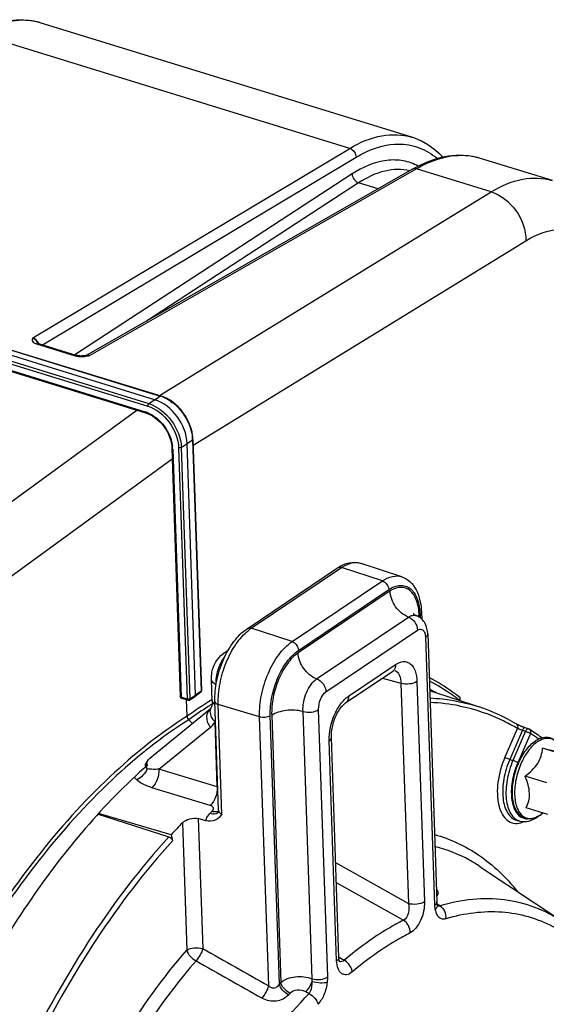
# Model space of a CAD drawing. Units: millimetres. Extents: x 0 to 594, y 0 to 420.
# Drawn here: x 347 to 364, y 73 to 104 of the extents above; entities that cross this region are included whole.
import ezdxf

# ---------------------------------------------------------------- set-up
doc = ezdxf.new("R2010")
doc.units = ezdxf.units.MM
doc.header["$LTSCALE"] = 32.67
doc.layers.get('0').update_dxf_attribs({"linetype": 'CONTINUOUS'})
doc.layers.add('SOLIDES', color=7, linetype='CONTINUOUS')

msp = doc.modelspace()

# ---------------------------------------------------------------- linework, layer by layer
at = {"color": 7, "linetype": 'CONTINUOUS'}
for p, q in [((359.350008, 100.577846), (347.359741, 104.271783)), ((363.889359, 99.179372), (361.562879, 99.896109)), ((351.028738, 92.097856), (345.978915, 93.653595)), ((346.168607, 93.780008), (351.227176, 92.221574)), ((345.760349, 93.207677), (350.740102, 91.673525)), ((351.240716, 92.21727), (351.227156, 92.22155)), ((350.740131, 91.673483), (350.818509, 91.645217)), ((352.270141, 90.81643), (352.269136, 90.839554)), ((352.27018, 90.816432), (352.545501, 82.695202)), ((351.582091, 90.620453), (351.589791, 90.525486)), ((351.589829, 90.525453), (351.861727, 82.50519)), ((352.355904, 82.548485), (352.080255, 90.679404)), ((354.019635, 84.699514), (356.938657, 86.663788)), ((359.019632, 86.376071), (357.709711, 86.809307)), ((359.658838, 85.222609), (359.666047, 85.009979)), ((359.859032, 84.531849), (360.15274, 75.868279)), ((353.248746, 83.895433), (353.408673, 84.003051)), ((353.248711, 83.895409), (353.241573, 83.890423)), ((352.891621, 82.372396), (352.868408, 83.057109)), ((357.202564, 82.299049), (358.727904, 83.325483)), ((352.099758, 82.38782), (351.905789, 82.447578)), ((352.151219, 82.39451), (352.339139, 82.511642)), ((352.339166, 82.511659), (352.340997, 82.512891)), ((352.519725, 82.642486), (352.341028, 82.512913)), ((359.921172, 82.698884), (361.524304, 82.168673)), ((350.880489, 80.51729), (352.815207, 82.093284)), ((352.077882, 81.868495), (352.05986, 82.400112)), ((353.099591, 78.84495), (352.981047, 82.341682)), ((352.259054, 81.640249), (352.131855, 81.757047)), ((363.116327, 81.460265), (363.011337, 81.495255)), ((356.986336, 74.06847), (356.745058, 81.185529)), ((364.275069, 80.621366), (363.573669, 80.837452)), ((350.755032, 80.364803), (350.753538, 80.362114)), ((363.708586, 79.717569), (363.007186, 79.933655)), ((363.743229, 78.695683), (363.04183, 78.911769)), ((349.202189, 78.709864), (351.489648, 77.970948)), ((351.565688, 78.03898), (349.217382, 78.727058)), ((353.099605, 78.844525), (353.099601, 78.844645)), ((363.567716, 78.727627), (363.567364, 78.72734)), ((363.587373, 78.743699), (363.567367, 78.727339)), ((352.687334, 78.494095), (352.442278, 78.560954)), ((362.72875, 78.512457), (362.834359, 78.482283)), ((351.565688, 78.03898), (351.611802, 77.84612)), ((361.558657, 77.007339), (364.206645, 75.242731))]:
    msp.add_line(p, q, dxfattribs=at)
at = {"color": 9, "linetype": 'CONTINUOUS'}
for p, q in [((351.191521, 92.232558), (361.907702, 98.814393)), ((352.276563, 90.628135), (363.036446, 97.236813)), ((346.158295, 93.773136), (351.207537, 92.217576)), ((345.766255, 93.235462), (350.722015, 91.708701)), ((345.769684, 93.443769), (350.807409, 91.891757)), ((345.794728, 93.525948), (350.841385, 91.971184)), ((350.841385, 91.971184), (351.028738, 92.097856)), ((351.028738, 92.097856), (351.207537, 92.217576)), ((338.865422, 83.308746), (350.456798, 91.760804)), ((352.080255, 90.679404), (352.259054, 90.799123)), ((352.259054, 90.799123), (352.534375, 82.677893)), ((351.615805, 90.503017), (351.887703, 82.482754)), ((351.80635, 90.544227), (352.081671, 82.422997)), ((351.892902, 90.552732), (352.080255, 90.679404)), ((351.892902, 90.552732), (352.168223, 82.431502)), ((340.049909, 81.768677), (351.601122, 90.192327)), ((354.155247, 84.712223), (357.07427, 86.676496)), ((358.393548, 86.245216), (357.07427, 86.676496)), ((355.474525, 84.280943), (358.393548, 86.245216)), ((358.644895, 85.920352), (355.666509, 83.916132)), ((355.68132, 83.998333), (358.600342, 85.962606)), ((356.268524, 83.079634), (359.235087, 85.075898)), ((359.584209, 85.073507), (359.582217, 85.132267)), ((359.611817, 85.151649), (359.615175, 85.052584)), ((355.474525, 84.280943), (354.155247, 84.712223)), ((356.570435, 82.661993), (359.528885, 84.652798)), ((359.7885, 84.42541), (360.082208, 75.76184)), ((357.297459, 82.516434), (358.82257, 83.542713)), ((358.393834, 83.100681), (358.995162, 82.933939)), ((358.995162, 82.933939), (359.23644, 75.816882)), ((359.512997, 82.989158), (359.754275, 75.872099)), ((352.081671, 82.422997), (351.887703, 82.482754)), ((351.905658, 82.447619), (351.905789, 82.447578)), ((352.168223, 82.431502), (352.355904, 82.548485)), ((352.534375, 82.677893), (352.355904, 82.548485)), ((352.099633, 82.38786), (352.099758, 82.38782)), ((352.890687, 82.404923), (352.879029, 82.397838)), ((354.4235, 81.855828), (353.088514, 82.250863)), ((353.208798, 78.702803), (353.088514, 82.250863)), ((354.718485, 73.154875), (354.4235, 81.855828)), ((355.06298, 73.212923), (354.768724, 81.892628)), ((354.816659, 81.898025), (355.10937, 73.263846)), ((356.121114, 73.384817), (355.828286, 82.022509)), ((356.627053, 73.443389), (356.334053, 82.08612)), ((351.170713, 80.15811), (352.832053, 81.511406)), ((352.146683, 81.767612), (352.131855, 81.757047)), ((353.056231, 79.583828), (352.984769, 81.691782)), ((362.760023, 81.481294), (362.356555, 80.550333)), ((362.919337, 81.419614), (362.510448, 80.476143)), ((363.02445, 81.384583), (362.616385, 80.443022)), ((363.178343, 81.310392), (362.770278, 80.368831)), ((362.919337, 81.419614), (363.02445, 81.384583)), ((356.915804, 73.962031), (356.674526, 81.07909)), ((362.510448, 80.476143), (362.616385, 80.443022)), ((353.056231, 79.583828), (351.170713, 80.15811)), ((352.830601, 78.986572), (350.944633, 79.560419)), ((351.927178, 78.425062), (352.066773, 74.307363)), ((352.442278, 78.560954), (352.584609, 74.362563)), ((356.882151, 77.141676), (359.23644, 75.816882)), ((356.903873, 76.500963), (359.076798, 75.276533)), ((360.16374, 75.798296), (360.159216, 75.800985)), ((360.248231, 75.748065), (360.16374, 75.798296)), ((360.438914, 75.330228), (360.461318, 75.336848)), ((356.985766, 74.085233), (356.993541, 74.080623)), ((356.993541, 74.080623), (357.156237, 73.984145)), ((355.918535, 72.969484), (356.022653, 72.911038))]:
    msp.add_line(p, q, dxfattribs=at)
at = {"color": 7, "linetype": 'CONTINUOUS'}
for points in [[(352.269136, 90.839554), (352.258889, 90.947346), (352.239478, 91.056511), (352.211073, 91.166055), (352.173993, 91.275046), (352.128573, 91.382533), (352.075188, 91.487617), (352.014354, 91.589366), (351.946653, 91.686772), (351.872664, 91.77897), (351.793077, 91.86518), (351.708675, 91.944554), (351.620206, 92.016369), (351.5284, 92.080078), (351.434004, 92.135123), (351.337804, 92.180983), (351.240716, 92.21727)], [(350.818509, 91.645217), (350.897464, 91.608442), (350.975445, 91.56365), (351.051659, 91.511287), (351.12539, 91.45182), (351.195895, 91.385764), (351.262437, 91.313802), (351.324337, 91.23665), (351.380924, 91.15506), (351.431642, 91.069863), (351.476011, 90.981914), (351.51355, 90.892117), (351.543913, 90.801363), (351.566844, 90.710506), (351.582091, 90.620453)], [(358.727905, 83.325482), (358.743867, 83.335576), (358.758047, 83.343394), (358.770085, 83.349029), (358.777924, 83.352089)], [(352.851605, 82.137571), (352.847813, 82.131301), (352.842423, 82.123174), (352.836961, 82.115782), (352.831448, 82.109094), (352.825861, 82.103038), (352.820188, 82.097569), (352.815137, 82.093227)], [(352.891625, 82.372396), (352.892103, 82.34007), (352.891342, 82.309417), (352.889388, 82.280133), (352.886293, 82.25256), (352.88218, 82.227263), (352.877198, 82.204412), (352.871505, 82.184059), (352.865353, 82.166467), (352.858941, 82.151537), (352.85233, 82.13883), (352.851547, 82.137474)], [(356.745057, 81.185564), (356.74442, 81.230188), (356.745421, 81.274561), (356.748075, 81.320879), (356.752456, 81.368876), (356.758595, 81.418161), (356.766518, 81.468492), (356.776235, 81.519629), (356.787707, 81.571168), (356.800898, 81.622853), (356.815761, 81.674428), (356.832187, 81.725493), (356.850089, 81.775799), (356.869367, 81.825106), (356.889852, 81.873045), (356.911416, 81.919406), (356.933916, 81.963983), (356.957123, 82.006445), (356.980866, 82.046625), (357.004981, 82.084398), (357.029211, 82.119532), (357.05337, 82.15194), (357.077272, 82.181569), (357.100633, 82.208275), (357.123266, 82.23207), (357.144973, 82.252981), (357.165427, 82.27095), (357.184385, 82.28605), (357.202507, 82.299009)], [(363.011337, 81.495254), (362.99535, 81.50069), (362.97984, 81.506153), (362.964141, 81.511858), (362.948388, 81.517744), (362.932705, 81.52375), (362.917154, 81.529847), (362.901835, 81.535989), (362.886833, 81.542129), (362.872173, 81.548247), (362.857918, 81.554314), (362.844138, 81.560293), (362.830861, 81.566161), (362.818127, 81.571892), (362.805986, 81.57746), (362.79448, 81.58284), (362.783631, 81.588012), (362.773468, 81.592951), (362.764033, 81.597633), (362.755332, 81.602048), (362.747378, 81.60618), (362.74022, 81.609991), (362.733843, 81.613475), (362.728251, 81.616621), (362.723523, 81.619367), (362.722603, 81.619913)], [(353.099605, 78.844532), (353.099687, 78.833134), (353.098829, 78.817751), (353.096987, 78.803525), (353.094377, 78.790713), (353.091323, 78.77974), (353.088129, 78.770707), (353.085084, 78.763637), (353.082584, 78.758734), (353.080968, 78.755989)], [(360.161958, 75.786291), (360.160171, 75.79535), (360.158353, 75.806077), (360.156698, 75.817774), (360.155249, 75.830446), (360.15405, 75.844076), (360.153145, 75.858616), (360.152741, 75.868282)], [(360.177896, 75.736582), (360.178146, 75.736221), (360.178327, 75.735957), (360.177538, 75.737376), (360.175971, 75.740562), (360.173831, 75.745503), (360.171272, 75.752252), (360.168445, 75.760833), (360.165518, 75.771164), (360.162621, 75.783208), (360.161965, 75.786247)], [(357.012673, 73.929919), (357.012653, 73.929952), (357.011944, 73.931217), (357.010377, 73.934372), (357.00815, 73.939495), (357.00548, 73.946551), (357.002536, 73.955556), (356.999468, 73.966548), (356.996418, 73.979558), (356.993532, 73.994553), (356.990936, 74.011567), (356.988739, 74.030795), (356.987083, 74.052314), (356.986336, 74.068479)]]:
    msp.add_lwpolyline(points, dxfattribs=at)
at = {"color": 9, "linetype": 'CONTINUOUS'}
for centre, radius, start, end in [((350.890396, 91.186959), 1.078308, 71.9942484, 72.8958656), ((350.872398, 91.133194), 1.135003, 68.0920103, 71.9691607), ((350.438926, 90.793279), 0.958194, 68.0024293, 72.8160466), ((350.980243, 90.755042), 1.279581, 2.7029207, 6.3556169), ((351.039464, 90.758314), 1.220272, 1.9165142, 2.6806092), ((350.536908, 90.465674), 1.079543, 1.9823372, 6.4300233), ((359.835758, 84.748238), 0.460048, 127.4828243, 130.3205816), ((359.873229, 84.699134), 0.521816, 123.8962007, 127.4666867), ((354.925224, 83.570861), 1.376797, 124.0040898, 128.7443333), ((359.664149, 71.25782), 13.043691, 121.3446001, 125.5634631), ((359.859054, 70.939815), 13.293678, 122.2605868, 125.4613256), ((359.46582, 71.551407), 12.566602, 121.9845121, 122.232864), ((359.395166, 71.664668), 12.43311, 121.5672314, 121.9848122), ((359.719372, 76.258381), 6.057881, 78.7608536, 87.9652196), ((359.813527, 75.936365), 6.340517, 55.0597893, 57.9482705), ((351.125417, 80.282281), 0.347712, 167.3546921, 167.8382896), ((352.798414, 78.765936), 0.857565, 71.1845448, 72.5040407), ((364.751934, 79.401724), 2.18924, 174.6175325, 176.3329275), ((366.754038, 64.535298), 19.888078, 134.2007874, 134.4907496), ((353.008444, 79.018557), 0.241897, 281.044172, 286.8778842), ((352.958188, 78.897154), 0.18626, 306.3841308, 311.9895155), ((353.013626, 79.001138), 0.223723, 286.9030975, 291.3254913), ((363.003028, 79.404292), 0.88103, 303.7501176, 303.9375499), ((362.960941, 79.465145), 0.955013, 303.994173, 308.3876415), ((362.905167, 79.537091), 1.046042, 308.3350846, 309.2757704), ((367.468753, 61.958171), 16.750303, 137.5494626, 137.785092), ((367.479598, 61.873843), 16.363765, 137.5494643, 137.7850937)]:
    msp.add_arc(centre, radius, start, end, dxfattribs=at)
at = {"color": 7, "linetype": 'CONTINUOUS'}
for centre, radius, start, end in [((359.318318, 84.649122), 0.500992, 65.1160261, 69.1229281), ((357.430357, 77.269204), 6.00738, 63.2110661, 65.5070888), ((352.481952, 82.694468), 0.064222, 305.7313075, 311.9347152), ((352.206082, 81.872993), 0.128279, 182.0096827, 187.9553795), ((363.076534, 81.34083), 0.125888, 58.0214197, 71.6163931), ((359.68322, 75.923625), 6.518128, 53.6525221, 57.9383661), ((362.979296, 79.434461), 0.919438, 303.9375434, 304.1128214), ((367.630469, 63.359733), 21.761376, 136.1878125, 137.5803891)]:
    msp.add_arc(centre, radius, start, end, dxfattribs=at)
at = {"color": 9, "linetype": 'CONTINUOUS'}
for points, knots in [([(361.907701, 98.814393), (362.221695, 99.005809), (362.863574, 99.292016), (363.580851, 99.273636), (363.885163, 99.180658)], [0, 0, 0, 0, 0.536111776, 1, 1, 1, 1]), ([(361.90783, 98.814471), (362.227023, 98.719698), (362.792871, 98.258999), (363.036386, 97.580564), (363.036446, 97.236813)], [0, 0, 0, 0, 0.492031325, 1, 1, 1, 1]), ([(363.036446, 97.236813), (363.382129, 97.449091), (363.972455, 97.673142), (364.74537, 97.521613), (365.232891, 97.206904), (365.625719, 96.715), (366.040446, 95.803753), (366.15138, 95.003645), (366.170294, 94.44646)], [0, 0, 0, 0, 0.229950261, 0.3318837, 0.436327114, 0.551958849, 0.683973383, 1, 1, 1, 1]), ([(350.841385, 91.971184), (351.130955, 91.881734), (351.640842, 91.467611), (351.882141, 90.863048), (351.892902, 90.552732)], [0, 0, 0, 0, 0.493944519, 1, 1, 1, 1]), ([(351.227166, 92.221581), (351.224136, 92.222506), (351.216961, 92.222543), (351.21062, 92.219567), (351.207536, 92.217576)], [0, 0, 0, 0, 0.463234415, 1, 1, 1, 1]), ([(351.295887, 92.186232), (351.419575, 92.136554), (351.891945, 91.849389), (352.206138, 91.30955), (352.25196, 90.896691)], [0, 0, 0, 0, 0.242927765, 1, 1, 1, 1]), ([(350.797834, 91.681717), (350.902792, 91.6394), (351.303622, 91.395177), (351.570364, 90.937101), (351.60966, 90.586572)], [0, 0, 0, 0, 0.242903912, 1, 1, 1, 1]), ([(350.807409, 91.891757), (351.082567, 91.806879), (351.567298, 91.41366), (351.796252, 90.839056), (351.80635, 90.544227)], [0, 0, 0, 0, 0.493953078, 1, 1, 1, 1]), ([(352.270187, 90.816431), (352.27029, 90.813297), (352.267714, 90.806164), (352.262282, 90.801375), (352.259054, 90.799123)], [0, 0, 0, 0, 0.443501386, 1, 1, 1, 1]), ([(356.938658, 86.663786), (356.947757, 86.669905), (356.989687, 86.690898), (357.040624, 86.687495), (357.07427, 86.676496)], [0, 0, 0, 0, 0.236499241, 1, 1, 1, 1]), ([(357.07427, 86.676496), (357.173968, 86.743585), (357.378295, 86.845669), (357.612778, 86.841359), (357.709711, 86.809306)], [0, 0, 0, 0, 0.540660257, 1, 1, 1, 1]), ([(358.393548, 86.245216), (358.491778, 86.311317), (358.693096, 86.411898), (358.924126, 86.407651), (359.019632, 86.37607)], [0, 0, 0, 0, 0.54066055, 1, 1, 1, 1]), ([(358.393548, 86.245216), (358.421303, 86.236142), (358.5276, 86.177), (358.597251, 86.053803), (358.600342, 85.962606)], [0, 0, 0, 0, 0.24243199, 1, 1, 1, 1]), ([(358.600342, 85.962606), (358.709925, 86.036347), (358.89594, 86.118577), (359.14695, 86.087178), (359.306121, 85.997827), (359.434713, 85.850245), (359.570171, 85.571637), (359.605977, 85.323907), (359.611817, 85.151649)], [0, 0, 0, 0, 0.238124477, 0.341736309, 0.445850804, 0.559711117, 0.689268464, 1, 1, 1, 1]), ([(359.582217, 85.132267), (359.576746, 85.293661), (359.543505, 85.525816), (359.418839, 85.788413), (359.300493, 85.929188), (359.153939, 86.017145), (358.922498, 86.054955), (358.747761, 85.985196), (358.644895, 85.920352)], [0, 0, 0, 0, 0.311800346, 0.442292588, 0.557138073, 0.66185481, 0.765215638, 1, 1, 1, 1]), ([(359.235087, 85.075898), (359.276628, 85.101407), (359.362119, 85.139182), (359.457582, 85.132199), (359.496854, 85.117223)], [0, 0, 0, 0, 0.536994688, 1, 1, 1, 1]), ([(359.658834, 85.222608), (359.659046, 85.216358), (359.654691, 85.18684), (359.630816, 85.164434), (359.611817, 85.151649)], [0, 0, 0, 0, 0.214523549, 1, 1, 1, 1]), ([(353.088514, 82.250863), (353.0809, 82.475446), (353.12485, 82.940081), (353.322253, 83.604917), (353.629513, 84.194847), (353.910134, 84.521861), (354.063561, 84.644689)], [0, 0, 0, 0, 0.253598016, 0.521732658, 0.778199471, 1, 1, 1, 1]), ([(354.019636, 84.699513), (354.028734, 84.705632), (354.070664, 84.726625), (354.121601, 84.723222), (354.155247, 84.712223)], [0, 0, 0, 0, 0.23649924, 1, 1, 1, 1]), ([(359.528885, 84.652798), (359.557705, 84.66989), (359.621439, 84.694071), (359.720596, 84.652881), (359.77541, 84.551028), (359.786969, 84.470561), (359.7885, 84.42541)], [0, 0, 0, 0, 0.233117632, 0.439373641, 0.685702978, 1, 1, 1, 1]), ([(359.859032, 84.531849), (359.859349, 84.522471), (359.852797, 84.478197), (359.816997, 84.444586), (359.7885, 84.42541)], [0, 0, 0, 0, 0.214558312, 1, 1, 1, 1]), ([(354.4235, 81.855828), (354.415569, 82.089783), (354.464626, 82.573241), (354.679758, 83.25857), (355.009935, 83.853119), (355.311662, 84.171348), (355.474525, 84.280943)], [0, 0, 0, 0, 0.257241734, 0.528479281, 0.784281058, 1, 1, 1, 1]), ([(355.474525, 84.280943), (355.502281, 84.271869), (355.608578, 84.212727), (355.678228, 84.08953), (355.68132, 83.998333)], [0, 0, 0, 0, 0.24243199, 1, 1, 1, 1]), ([(353.018806, 82.894604), (353.010706, 83.050138), (353.060286, 83.364147), (353.196344, 83.651482), (353.290711, 83.775284)], [0, 0, 0, 0, 0.500126602, 1, 1, 1, 1]), ([(354.768724, 81.892628), (354.761838, 82.095769), (354.804434, 82.515552), (354.99123, 83.110617), (355.27792, 83.626858), (355.539907, 83.903174), (355.68132, 83.998333)], [0, 0, 0, 0, 0.257241726, 0.528479285, 0.784281026, 1, 1, 1, 1]), ([(355.666509, 83.916132), (355.532357, 83.821879), (355.285155, 83.553522), (355.016185, 83.056977), (354.843882, 82.489085), (354.807646, 82.09018), (354.816659, 81.898025)], [0, 0, 0, 0, 0.217547547, 0.474145205, 0.744749201, 1, 1, 1, 1]), ([(358.82257, 83.542713), (358.82404, 83.499327), (358.81284, 83.415419), (358.759574, 83.346856), (358.727902, 83.325486)], [0, 0, 0, 0, 0.531881425, 1, 1, 1, 1]), ([(358.82257, 83.542713), (358.897373, 83.59305), (359.02435, 83.649163), (359.195681, 83.627805), (359.347446, 83.542414), (359.479816, 83.316157), (359.509005, 83.106744), (359.512997, 82.989158)], [0, 0, 0, 0, 0.238638512, 0.342473941, 0.446809903, 0.688599481, 1, 1, 1, 1]), ([(355.828286, 82.022509), (355.817618, 82.227845), (355.883872, 82.541238), (356.069653, 82.888199), (356.198529, 83.029659), (356.268524, 83.079634)], [0, 0, 0, 0, 0.523383333, 0.781075422, 1, 1, 1, 1]), ([(358.79883, 83.348756), (358.861263, 83.322929), (358.972049, 83.186431), (358.992796, 83.025352), (358.995161, 82.933939)], [0, 0, 0, 0, 0.424915282, 1, 1, 1, 1]), ([(360.90786, 82.467641), (360.828705, 82.530419), (360.511581, 82.770408), (360.171956, 82.980902), (359.908753, 83.117713)], [0, 0, 0, 0, 0.254051951, 1, 1, 1, 1]), ([(359.512997, 82.989158), (359.443162, 82.942165), (359.263809, 82.898926), (359.084004, 82.907668), (358.995161, 82.933958)], [0, 0, 0, 0, 0.476029383, 1, 1, 1, 1]), ([(360.882492, 82.382604), (360.805514, 82.442814), (360.497108, 82.673189), (360.167606, 82.875536), (359.912497, 83.007438)], [0, 0, 0, 0, 0.253893176, 1, 1, 1, 1]), ([(352.090596, 82.420754), (352.08906, 82.421063), (352.086065, 82.421735), (352.083106, 82.422555), (352.081671, 82.422997)], [0, 0, 0, 0, 0.510671159, 1, 1, 1, 1]), ([(352.54551, 82.695097), (352.545589, 82.691975), (352.542989, 82.684897), (352.537586, 82.680133), (352.534375, 82.677893)], [0, 0, 0, 0, 0.443755006, 1, 1, 1, 1]), ([(356.334053, 82.08612), (356.327542, 82.197403), (356.371799, 82.410749), (356.488678, 82.602419), (356.570435, 82.661993)], [0, 0, 0, 0, 0.524252468, 1, 1, 1, 1]), ([(356.674526, 81.07909), (356.664924, 81.362322), (356.760646, 81.791361), (357.021891, 82.262639), (357.200934, 82.451475), (357.297459, 82.516434)], [0, 0, 0, 0, 0.527041785, 0.783625251, 1, 1, 1, 1]), ([(357.297459, 82.516434), (357.298931, 82.472999), (357.287705, 82.388992), (357.234299, 82.320398), (357.202562, 82.299052)], [0, 0, 0, 0, 0.531896321, 1, 1, 1, 1]), ([(359.929609, 82.461346), (360.066361, 82.45495), (360.606171, 82.412026), (361.140278, 82.295683), (361.524304, 82.168673)], [0, 0, 0, 0, 0.252872633, 1, 1, 1, 1]), ([(352.81514, 82.093223), (352.780466, 82.064943), (352.72349, 81.983573), (352.702876, 81.830155), (352.739193, 81.664743), (352.79625, 81.560601), (352.832053, 81.511406)], [0, 0, 0, 0, 0.211544628, 0.446571205, 0.712343073, 1, 1, 1, 1]), ([(352.891625, 82.372396), (352.892035, 82.360637), (352.903224, 82.306539), (352.948235, 82.266389), (352.984122, 82.243896)], [0, 0, 0, 0, 0.21741738, 1, 1, 1, 1]), ([(352.981051, 82.341682), (352.98137, 82.332294), (352.997553, 82.28387), (353.050727, 82.262044), (353.088514, 82.250863)], [0, 0, 0, 0, 0.192485538, 1, 1, 1, 1]), ([(360.900081, 82.200084), (361.388471, 82.102414), (362.029167, 81.885254), (362.615334, 81.567494), (362.760023, 81.481294)], [0, 0, 0, 0, 0.747299494, 1, 1, 1, 1]), ([(352.077882, 81.868495), (351.188291, 81.303913), (349.437402, 79.899022), (346.191586, 76.271832), (344.265233, 72.936218), (343.186164, 70.542325)], [0, 0, 0, 0, 0.21704031, 0.45908995, 1, 1, 1, 1]), ([(352.826108, 82.07263), (352.811823, 82.010152), (352.837575, 81.859628), (352.927803, 81.745002), (352.984769, 81.691783)], [0, 0, 0, 0, 0.451187404, 1, 1, 1, 1]), ([(354.4235, 81.855828), (354.482729, 81.838301), (354.602599, 81.832473), (354.722168, 81.861299), (354.768724, 81.892628)], [0, 0, 0, 0, 0.523970617, 1, 1, 1, 1]), ([(352.131855, 81.757047), (351.246618, 81.195543), (349.50427, 79.798124), (346.274178, 76.189823), (344.357084, 72.871277), (343.283184, 70.489573)], [0, 0, 0, 0, 0.217038691, 0.459086566, 1, 1, 1, 1]), ([(352.832053, 81.511406), (352.87764, 81.548541), (352.932029, 81.607708), (352.974595, 81.674307), (352.984769, 81.691782)], [0, 0, 0, 0, 0.744094231, 1, 1, 1, 1]), ([(362.7226, 81.619908), (362.743291, 81.607579), (362.775715, 81.560867), (362.769649, 81.506355), (362.760026, 81.481293)], [0, 0, 0, 0, 0.472900288, 1, 1, 1, 1]), ([(362.760023, 81.481294), (362.77019, 81.477071), (362.822958, 81.455658), (362.876034, 81.434951), (362.919337, 81.419614)], [0, 0, 0, 0, 0.193325124, 1, 1, 1, 1]), ([(363.011335, 81.495249), (363.004062, 81.497669), (362.959535, 81.494662), (362.933345, 81.450717), (362.91934, 81.419613)], [0, 0, 0, 0, 0.183474431, 1, 1, 1, 1]), ([(363.116255, 81.460282), (363.109028, 81.462671), (363.064537, 81.459436), (363.038991, 81.415426), (363.02445, 81.384583)], [0, 0, 0, 0, 0.182477879, 1, 1, 1, 1]), ([(356.674526, 81.07909), (356.685465, 81.086451), (356.719621, 81.112353), (356.746079, 81.155254), (356.745052, 81.185529)], [0, 0, 0, 0, 0.303267213, 1, 1, 1, 1]), ([(363.02445, 81.384583), (363.054191, 81.375285), (363.106846, 81.353184), (363.158098, 81.326624), (363.178343, 81.310392)], [0, 0, 0, 0, 0.545636768, 1, 1, 1, 1]), ([(363.167668, 81.424987), (363.184815, 81.401968), (363.192764, 81.357981), (363.182189, 81.320218), (363.178343, 81.310392)], [0, 0, 0, 0, 0.731196421, 1, 1, 1, 1]), ([(363.41424, 81.052515), (363.487523, 81.101829), (363.60658, 81.159044), (363.772231, 81.168475), (363.884153, 81.1415), (363.984484, 81.081539), (364.10434, 80.955527), (364.160158, 80.828425), (364.186846, 80.738217)], [0, 0, 0, 0, 0.262676963, 0.377535047, 0.48767275, 0.599834748, 0.720243459, 1, 1, 1, 1]), ([(363.41424, 81.052515), (363.29901, 80.974974), (363.085492, 80.749851), (362.851764, 80.329424), (362.699214, 79.84392), (362.650081, 79.362572), (362.703363, 78.994208), (362.813326, 78.766487), (362.917837, 78.645781), (363.047227, 78.572335), (363.194125, 78.553248), (363.348012, 78.587815), (363.444558, 78.639707), (363.492504, 78.671743)], [0, 0, 0, 0, 0.126603019, 0.276719094, 0.435918514, 0.586963159, 0.715120075, 0.768573708, 0.815549335, 0.85847555, 0.901142161, 0.947438167, 1, 1, 1, 1]), ([(350.786139, 80.3584), (350.789731, 80.374413), (350.807452, 80.434088), (350.844962, 80.488343), (350.88049, 80.517288)], [0, 0, 0, 0, 0.263685766, 1, 1, 1, 1]), ([(362.356555, 80.550333), (362.244558, 80.291913), (362.100557, 79.774512), (362.098958, 79.126998), (362.245077, 78.711708), (362.409578, 78.499176), (362.635014, 78.392334), (362.795643, 78.405789), (362.871523, 78.426646)], [0, 0, 0, 0, 0.323123315, 0.609413783, 0.725510193, 0.822910177, 0.909716661, 1, 1, 1, 1]), ([(362.356555, 80.550333), (362.3768, 80.534102), (362.428053, 80.507542), (362.480708, 80.485441), (362.510448, 80.476143)], [0, 0, 0, 0, 0.454370705, 1, 1, 1, 1]), ([(350.787841, 80.175017), (350.762662, 80.198512), (350.722484, 80.261728), (350.73908, 80.334873), (350.755037, 80.364811)], [0, 0, 0, 0, 0.503743688, 1, 1, 1, 1]), ([(350.787847, 80.174986), (350.784547, 80.190594), (350.774725, 80.250193), (350.776139, 80.312059), (350.785508, 80.355534)], [0, 0, 0, 0, 0.264012797, 1, 1, 1, 1]), ([(362.510448, 80.476143), (362.422106, 80.272305), (362.298561, 79.85865), (362.26678, 79.335928), (362.335906, 78.968944), (362.426431, 78.752601), (362.556551, 78.591555), (362.671166, 78.52891), (362.728745, 78.512461)], [0, 0, 0, 0, 0.30859007, 0.594194537, 0.717489636, 0.824565934, 0.916820173, 1, 1, 1, 1]), ([(362.616385, 80.443022), (362.528173, 80.239481), (362.404809, 79.826426), (362.373082, 79.304468), (362.442121, 78.938035), (362.532516, 78.722031), (362.662443, 78.561244), (362.776884, 78.498702), (362.834375, 78.482281)], [0, 0, 0, 0, 0.308601056, 0.594217633, 0.717508263, 0.82457633, 0.916824384, 1, 1, 1, 1]), ([(362.770278, 80.368831), (362.743958, 80.308102), (362.649104, 80.062811), (362.590783, 79.802967), (362.572347, 79.607083)], [0, 0, 0, 0, 0.251725302, 1, 1, 1, 1]), ([(362.770278, 80.368831), (362.750033, 80.385063), (362.698781, 80.411623), (362.646126, 80.433724), (362.616385, 80.443022)], [0, 0, 0, 0, 0.454370705, 1, 1, 1, 1]), ([(351.17071, 80.158108), (351.135855, 80.155921), (351.008251, 80.150746), (350.878611, 80.154733), (350.787847, 80.174986)], [0, 0, 0, 0, 0.273013684, 1, 1, 1, 1]), ([(351.170718, 80.158107), (351.175962, 80.046398), (351.134183, 79.827734), (351.022025, 79.63203), (350.944634, 79.560414)], [0, 0, 0, 0, 0.514703472, 1, 1, 1, 1]), ([(350.944633, 79.560419), (350.896117, 79.575179), (350.720744, 79.635695), (350.55025, 79.723709), (350.450205, 79.814854)], [0, 0, 0, 0, 0.272571921, 1, 1, 1, 1]), ([(353.056231, 79.583828), (353.061467, 79.472249), (353.019772, 79.253787), (352.907838, 79.058244), (352.830601, 78.986572)], [0, 0, 0, 0, 0.514588633, 1, 1, 1, 1]), ([(362.567177, 79.541745), (362.55869, 79.409108), (362.565237, 79.162795), (362.656535, 78.837793), (362.834804, 78.6057), (363.009849, 78.554407), (363.089532, 78.556272)], [0, 0, 0, 0, 0.321717431, 0.5908619, 0.807065455, 1, 1, 1, 1]), ([(352.888568, 78.793081), (352.904847, 78.808916), (352.931514, 78.842855), (352.937786, 78.933825), (352.871312, 78.974179), (352.830601, 78.986572)], [0, 0, 0, 0, 0.270193711, 0.493686117, 1, 1, 1, 1]), ([(352.687334, 78.494095), (352.690451, 78.514055), (352.713041, 78.600116), (352.767911, 78.674909), (352.816591, 78.722729)], [0, 0, 0, 0, 0.228420975, 1, 1, 1, 1]), ([(353.068677, 78.747204), (353.053236, 78.735825), (352.975477, 78.695388), (352.880988, 78.703929), (352.816591, 78.722729)], [0, 0, 0, 0, 0.222343342, 1, 1, 1, 1]), ([(353.054783, 78.78114), (353.042168, 78.778668), (352.986525, 78.772098), (352.929849, 78.781034), (352.888568, 78.793081)], [0, 0, 0, 0, 0.230142427, 1, 1, 1, 1]), ([(353.208798, 78.702803), (353.177828, 78.70979), (353.118157, 78.746884), (353.100696, 78.812931), (353.099605, 78.844528)], [0, 0, 0, 0, 0.501052125, 1, 1, 1, 1]), ([(351.489648, 77.970948), (350.580755, 76.976467), (348.870091, 74.730972), (347.489391, 72.274433), (346.850262, 70.959044)], [0, 0, 0, 0, 0.47950073, 1, 1, 1, 1]), ([(360.079462, 78.046306), (360.589599, 77.907269), (361.601422, 77.428831), (362.400117, 76.654175), (362.754673, 76.212798)], [0, 0, 0, 0, 0.482918768, 1, 1, 1, 1]), ([(351.611802, 77.84612), (350.708343, 76.857584), (349.007905, 74.625514), (347.63546, 72.18366), (347.000151, 70.876135)], [0, 0, 0, 0, 0.479500717, 1, 1, 1, 1]), ([(361.558656, 77.007338), (361.445422, 77.082794), (360.987555, 77.361628), (360.480965, 77.560854), (360.092623, 77.655964)], [0, 0, 0, 0, 0.253917442, 1, 1, 1, 1]), ([(360.146094, 76.072714), (360.163643, 76.0818), (360.19567, 76.104473), (360.212465, 76.164162), (360.187825, 76.227637), (360.157553, 76.265154), (360.138738, 76.285074)], [0, 0, 0, 0, 0.232378695, 0.435071197, 0.6777984, 1, 1, 1, 1]), ([(359.236443, 75.81688), (359.260235, 75.712447), (359.262122, 75.51486), (359.158345, 75.312861), (359.076798, 75.276533)], [0, 0, 0, 0, 0.545411893, 1, 1, 1, 1]), ([(359.754275, 75.872099), (359.684441, 75.825106), (359.505087, 75.781866), (359.325282, 75.790609), (359.236439, 75.816899)], [0, 0, 0, 0, 0.476029388, 1, 1, 1, 1]), ([(359.754275, 75.872099), (359.761193, 75.668549), (359.691916, 75.36079), (359.500013, 75.030977), (359.366221, 74.905745), (359.295396, 74.869933)], [0, 0, 0, 0, 0.534932265, 0.791549572, 1, 1, 1, 1]), ([(360.150151, 75.84483), (360.148222, 75.837248), (360.134515, 75.803282), (360.10578, 75.777701), (360.082208, 75.76184)], [0, 0, 0, 0, 0.215910387, 1, 1, 1, 1]), ([(360.082208, 75.76184), (360.082644, 75.748994), (360.085263, 75.699777), (360.091774, 75.650717), (360.099303, 75.615068)], [0, 0, 0, 0, 0.260764634, 1, 1, 1, 1]), ([(360.161965, 75.786247), (360.167909, 75.75804), (360.160387, 75.691945), (360.122704, 75.639461), (360.0993, 75.615068)], [0, 0, 0, 0, 0.460254168, 1, 1, 1, 1]), ([(360.248231, 75.748065), (360.595987, 75.851552), (361.291695, 75.993884), (362.337507, 75.984166), (363.327644, 75.740296), (363.927105, 75.429021), (364.20666, 75.24272)], [0, 0, 0, 0, 0.26418745, 0.513233355, 0.755386895, 1, 1, 1, 1]), ([(360.248239, 75.748068), (360.314393, 75.706923), (360.420893, 75.575634), (360.448192, 75.410721), (360.438914, 75.330228)], [0, 0, 0, 0, 0.490185551, 1, 1, 1, 1]), ([(360.099303, 75.615068), (360.109698, 75.565841), (360.137865, 75.476829), (360.214241, 75.368479), (360.323347, 75.312039), (360.402182, 75.319292), (360.438914, 75.330228)], [0, 0, 0, 0, 0.300249437, 0.55102318, 0.77128379, 1, 1, 1, 1]), ([(360.461318, 75.336848), (361.041134, 75.506951), (361.949704, 75.628255), (363.114059, 75.422047), (364.206925, 74.984026), (365.439683, 73.959191), (366.11047, 72.848537), (366.39622, 72.230991)], [0, 0, 0, 0, 0.24625286, 0.362803579, 0.479005009, 0.722693532, 1, 1, 1, 1]), ([(359.076798, 75.276533), (358.913531, 75.193958), (358.235945, 74.82182), (357.607321, 74.363936), (357.156237, 73.984145)], [0, 0, 0, 0, 0.236801023, 1, 1, 1, 1]), ([(359.295396, 74.869933), (359.298261, 74.949753), (359.256271, 75.111257), (359.144731, 75.235933), (359.076791, 75.27653)], [0, 0, 0, 0, 0.50228333, 1, 1, 1, 1]), ([(359.295396, 74.869933), (359.136023, 74.789327), (358.474604, 74.426059), (357.86097, 73.979104), (357.420647, 73.608374)], [0, 0, 0, 0, 0.236802116, 1, 1, 1, 1]), ([(349.36179, 70.375633), (349.562731, 70.740201), (350.363597, 72.116378), (351.295964, 73.419073), (352.066773, 74.307363)], [0, 0, 0, 0, 0.261419145, 1, 1, 1, 1]), ([(352.066773, 74.307363), (352.136608, 74.354356), (352.315962, 74.397594), (352.495767, 74.388852), (352.584609, 74.362563)], [0, 0, 0, 0, 0.476031138, 1, 1, 1, 1]), ([(352.066773, 74.307363), (352.085876, 74.236975), (352.173847, 74.103015), (352.297282, 74.006279), (352.369726, 73.969882)], [0, 0, 0, 0, 0.473573062, 1, 1, 1, 1]), ([(352.584609, 74.362563), (352.568728, 74.289829), (352.509449, 74.149334), (352.422841, 74.024206), (352.369726, 73.969882)], [0, 0, 0, 0, 0.494920258, 1, 1, 1, 1]), ([(352.369726, 73.969882), (351.356066, 72.801728), (349.539371, 70.092833), (348.242924, 67.111953), (347.697779, 65.514693)], [0, 0, 0, 0, 0.478189206, 1, 1, 1, 1]), ([(356.915804, 73.962031), (356.926743, 73.969392), (356.960899, 73.995293), (356.987357, 74.038195), (356.986331, 74.06847)], [0, 0, 0, 0, 0.303267207, 1, 1, 1, 1]), ([(357.420647, 73.608374), (357.368183, 73.564184), (357.278627, 73.510507), (357.150038, 73.512703), (357.036929, 73.566606), (356.939289, 73.728268), (356.918663, 73.877678), (356.915804, 73.962031)], [0, 0, 0, 0, 0.249767425, 0.354058603, 0.456395812, 0.692676567, 1, 1, 1, 1]), ([(357.156237, 73.984146), (357.13547, 73.964797), (357.08742, 73.934103), (357.029625, 73.937619), (357.005554, 73.946362)], [0, 0, 0, 0, 0.525687379, 1, 1, 1, 1]), ([(357.420647, 73.608374), (357.416577, 73.645125), (357.374781, 73.796885), (357.260749, 73.926709), (357.156252, 73.984158)], [0, 0, 0, 0, 0.236688775, 1, 1, 1, 1]), ([(354.718485, 73.154872), (354.743163, 73.131125), (354.802132, 73.091462), (354.942642, 73.078888), (355.030757, 73.155911), (355.06298, 73.212924)], [0, 0, 0, 0, 0.25534344, 0.511731097, 1, 1, 1, 1]), ([(355.360106, 72.868875), (355.287943, 72.905678), (355.165163, 73.004651), (355.080377, 73.141477), (355.062979, 73.212921)], [0, 0, 0, 0, 0.524183161, 1, 1, 1, 1]), ([(355.10937, 73.263846), (355.234883, 73.374504), (355.590327, 73.491492), (355.95075, 73.452315), (356.121114, 73.384817)], [0, 0, 0, 0, 0.477294509, 1, 1, 1, 1]), ([(355.405426, 72.918623), (355.333314, 72.955499), (355.210656, 73.054879), (355.126459, 73.192216), (355.10937, 73.263846)], [0, 0, 0, 0, 0.523774026, 1, 1, 1, 1]), ([(355.918535, 72.969484), (355.940394, 72.990549), (356.026627, 73.088598), (356.091087, 73.205689), (356.123814, 73.300179)], [0, 0, 0, 0, 0.232879449, 1, 1, 1, 1]), ([(356.022652, 72.911039), (356.042932, 72.934495), (356.114688, 73.051822), (356.132133, 73.195521), (356.123814, 73.300179)], [0, 0, 0, 0, 0.228006373, 1, 1, 1, 1]), ([(356.121113, 73.384824), (356.208899, 73.361094), (356.384373, 73.354201), (356.559136, 73.397687), (356.627053, 73.443389)], [0, 0, 0, 0, 0.526255866, 1, 1, 1, 1]), ([(356.123816, 73.300181), (356.211101, 73.276018), (356.376848, 73.254155), (356.547618, 73.257868), (356.620445, 73.280612)], [0, 0, 0, 0, 0.542766874, 1, 1, 1, 1]), ([(356.314068, 72.560831), (356.401273, 72.652772), (356.537326, 72.88622), (356.605471, 73.144339), (356.620444, 73.280613)], [0, 0, 0, 0, 0.480338169, 1, 1, 1, 1]), ([(351.437601, 48.685857), (350.972551, 49.367643), (350.22326, 51.021617), (349.665959, 53.856231), (349.600359, 57.091554), (350.031435, 60.552376), (350.934478, 64.050124), (352.260123, 67.390573), (353.93337, 70.387117), (355.295982, 72.144751), (356.022653, 72.911038)], [0, 0, 0, 0, 0.095000165, 0.205796625, 0.330733679, 0.465892407, 0.606062916, 0.745473847, 0.87843657, 1, 1, 1, 1]), ([(354.505458, 72.764366), (354.558048, 72.818652), (354.643863, 72.943091), (354.702673, 73.08271), (354.718475, 73.154881)], [0, 0, 0, 0, 0.505691512, 1, 1, 1, 1]), ([(354.505458, 72.764366), (354.641119, 72.687742), (354.958824, 72.627763), (355.261666, 72.76037), (355.360106, 72.868875)], [0, 0, 0, 0, 0.51538135, 1, 1, 1, 1]), ([(355.405426, 72.918623), (355.464315, 72.982986), (355.649774, 73.056275), (355.836885, 73.015324), (355.918535, 72.969484)], [0, 0, 0, 0, 0.482310903, 1, 1, 1, 1]), ([(356.022645, 72.91103), (356.094531, 72.873845), (356.216653, 72.772723), (356.298302, 72.633241), (356.314068, 72.560831)], [0, 0, 0, 0, 0.522017986, 1, 1, 1, 1])]:
    msp.add_open_spline(points, degree=3, knots=knots, dxfattribs=at)
for points in [[(350.841385, 91.971184), (350.817794, 91.954671), (350.806433, 91.920537), (350.807409, 91.891757)], [(350.722015, 91.708701), (350.722462, 91.695523), (350.727491, 91.677376), (350.740101, 91.673521)], [(351.615805, 90.503017), (351.604869, 90.506386), (351.5902, 90.514016), (351.589821, 90.525452)], [(351.892902, 90.552732), (351.868593, 90.536939), (351.834055, 90.535692), (351.80635, 90.544227)], [(351.887703, 82.482754), (351.876769, 82.486123), (351.862108, 82.493747), (351.861721, 82.505182)], [(351.887703, 82.482754), (351.888147, 82.469649), (351.893154, 82.451566), (351.905708, 82.44778)], [(352.081671, 82.422997), (352.082116, 82.409889), (352.087122, 82.391799), (352.09968, 82.388015)], [(352.168223, 82.431502), (352.146318, 82.41727), (352.116207, 82.415606), (352.090596, 82.420754)], [(352.168223, 82.431502), (352.168521, 82.417943), (352.162753, 82.401711), (352.151252, 82.394523)], [(352.519684, 82.642449), (352.530051, 82.649939), (352.534956, 82.665117), (352.534375, 82.677893)], [(352.851546, 82.137474), (352.839875, 82.117403), (352.831283, 82.095265), (352.826108, 82.07263)], [(363.143243, 81.447587), (363.152647, 81.441705), (363.161042, 81.433883), (363.167668, 81.424987)], [(350.450205, 79.814854), (350.42228, 79.840276), (350.397298, 79.869796), (350.378438, 79.902512)], [(350.787875, 80.174981), (350.731777, 80.020281), (350.601014, 79.880701), (350.450205, 79.814856)], [(362.871523, 78.426646), (362.906, 78.436122), (362.939766, 78.448485), (362.972439, 78.463009)], [(360.152735, 75.868278), (360.153, 75.860419), (360.15209, 75.852451), (360.150151, 75.84483)], [(360.171146, 75.752376), (360.178281, 75.749782), (360.185647, 75.747742), (360.193112, 75.746354)], [(360.193112, 75.746354), (360.211183, 75.742992), (360.230394, 75.743618), (360.24823, 75.748066)], [(352.584609, 74.362563), (353.295991, 73.96016), (354.007287, 73.557604), (354.718485, 73.154875)], [(352.369726, 73.969882), (353.081707, 73.568168), (353.793621, 73.166334), (354.505458, 72.764366)], [(356.123816, 73.300191), (356.12482, 73.328396), (356.124087, 73.356752), (356.121107, 73.384818)], [(356.620444, 73.280613), (356.626377, 73.334591), (356.628895, 73.389117), (356.627053, 73.443389)]]:
    msp.add_open_spline(points, degree=3, dxfattribs=at)
at = {"color": 7, "linetype": 'CONTINUOUS'}
for points, knots in [([(352.080255, 90.679404), (352.069733, 90.989753), (351.828552, 91.594541), (351.31841, 92.008614), (351.028738, 92.097856)], [0, 0, 0, 0, 0.506046685, 1, 1, 1, 1]), ([(356.938657, 86.663788), (357.053464, 86.741043), (357.302808, 86.860345), (357.585973, 86.850232), (357.709711, 86.809307)], [0, 0, 0, 0, 0.514978551, 1, 1, 1, 1]), ([(359.019632, 86.376071), (359.119667, 86.342986), (359.310053, 86.226707), (359.508211, 85.949676), (359.625704, 85.605027), (359.654379, 85.354142), (359.658838, 85.222609)], [0, 0, 0, 0, 0.226157377, 0.461613365, 0.717509374, 1, 1, 1, 1]), ([(359.235087, 85.075898), (359.069005, 85.13715), (358.781657, 85.386367), (358.64934, 85.740288), (358.644895, 85.920352)], [0, 0, 0, 0, 0.495657992, 1, 1, 1, 1]), ([(359.235087, 85.075898), (359.318119, 85.045276), (359.461995, 84.920613), (359.52738, 84.74296), (359.528885, 84.652798)], [0, 0, 0, 0, 0.495309479, 1, 1, 1, 1]), ([(359.389473, 85.190922), (359.389171, 85.191461), (359.387451, 85.194296), (359.399798, 85.176457), (359.412054, 85.167989), (359.450319, 85.136804), (359.479618, 85.123796), (359.496854, 85.117223)], [0, 0, 0, 0, 0.013700766, 0.050834207, 0.256481657, 0.59074974, 1, 1, 1, 1]), ([(359.859032, 84.531849), (359.855126, 84.647073), (359.80729, 84.880066), (359.632176, 85.055806), (359.529127, 85.103603)], [0, 0, 0, 0, 0.503703789, 1, 1, 1, 1]), ([(352.981047, 82.341682), (352.973357, 82.56849), (353.020198, 83.035214), (353.229144, 83.697267), (353.554444, 84.277702), (353.855274, 84.588913), (354.019635, 84.699514)], [0, 0, 0, 0, 0.25560027, 0.52278678, 0.776870428, 1, 1, 1, 1]), ([(352.868474, 83.054923), (352.864296, 83.134019), (352.887586, 83.444512), (353.053649, 83.754132), (353.241613, 83.890367)], [0, 0, 0, 0, 0.254397503, 1, 1, 1, 1]), ([(356.268524, 83.079634), (356.101909, 83.140859), (355.813081, 83.385965), (355.673745, 83.73692), (355.666509, 83.916132)], [0, 0, 0, 0, 0.497408776, 1, 1, 1, 1]), ([(353.018806, 82.894604), (352.9973, 82.904066), (352.931847, 82.937192), (352.871259, 83.003482), (352.868504, 83.05492)], [0, 0, 0, 0, 0.313248719, 1, 1, 1, 1]), ([(356.268524, 83.079634), (356.309238, 83.064933), (356.463398, 82.975179), (356.564942, 82.795527), (356.570435, 82.661993)], [0, 0, 0, 0, 0.244650243, 1, 1, 1, 1]), ([(351.894867, 82.452154), (351.896615, 82.451217), (351.900188, 82.449512), (351.903908, 82.448158), (351.905789, 82.447578)], [0, 0, 0, 0, 0.501840064, 1, 1, 1, 1]), ([(352.139386, 82.388965), (352.141413, 82.389747), (352.145401, 82.391526), (352.149194, 82.393688), (352.151039, 82.394858)], [0, 0, 0, 0, 0.498676292, 1, 1, 1, 1]), ([(362.722585, 81.619925), (362.627274, 81.676706), (362.243586, 81.891814), (361.836535, 82.065407), (361.524304, 82.168673)], [0, 0, 0, 0, 0.252252996, 1, 1, 1, 1]), ([(355.828286, 82.022509), (355.652756, 82.069823), (355.3727, 82.080076), (355.032656, 82.009003), (354.879073, 81.94095), (354.816659, 81.898025)], [0, 0, 0, 0, 0.523843341, 0.78172626, 1, 1, 1, 1]), ([(355.828286, 82.022509), (355.915788, 81.997695), (356.092276, 81.990627), (356.267178, 82.038064), (356.334053, 82.08612)], [0, 0, 0, 0, 0.52481576, 1, 1, 1, 1]), ([(363.344817, 81.076303), (363.361108, 81.087266), (363.424398, 81.126983), (363.4934, 81.158156), (363.546287, 81.173629)], [0, 0, 0, 0, 0.262733559, 1, 1, 1, 1]), ([(363.546287, 81.173629), (363.612812, 81.193093), (363.753505, 81.20817), (363.953907, 81.127627), (364.104111, 80.959212), (364.163775, 80.816193), (364.186846, 80.738218)], [0, 0, 0, 0, 0.239747253, 0.471467697, 0.718734164, 1, 1, 1, 1]), ([(363.492608, 78.671653), (363.442281, 78.637787), (363.339337, 78.582182), (363.173171, 78.544169), (363.011281, 78.563351), (362.867751, 78.640956), (362.753042, 78.76781), (362.635604, 79.000733), (362.577321, 79.373142), (362.623926, 79.857339), (362.775381, 80.345009), (363.010596, 80.769547), (363.227228, 80.997175), (363.344817, 81.076303)], [0, 0, 0, 0, 0.053820535, 0.102719837, 0.148946871, 0.195234457, 0.24430659, 0.298372143, 0.424659943, 0.571995039, 0.72724967, 0.874248395, 1, 1, 1, 1]), ([(363.007186, 79.933655), (363.087073, 79.992281), (363.238403, 80.11563), (363.423377, 80.334577), (363.535688, 80.582305), (363.565867, 80.754057), (363.573669, 80.837452)], [0, 0, 0, 0, 0.269558207, 0.529389206, 0.772148977, 1, 1, 1, 1]), ([(363.573669, 80.837452), (363.652237, 80.818176), (363.793915, 80.783909), (363.975583, 80.743727), (364.090569, 80.722263), (364.149268, 80.717429), (364.167894, 80.718), (364.174795, 80.719364)], [0, 0, 0, 0, 0.395312099, 0.712066411, 0.90970284, 0.96562384, 1, 1, 1, 1]), ([(350.812047, 80.297765), (349.369712, 79.034255), (346.709938, 75.855485), (344.762333, 72.227336), (343.89637, 70.229231)], [0, 0, 0, 0, 0.468232096, 1, 1, 1, 1]), ([(363.04183, 78.911769), (363.076479, 78.981868), (363.136022, 79.135051), (363.162264, 79.392675), (363.112815, 79.665604), (363.045824, 79.844085), (363.007186, 79.933655)], [0, 0, 0, 0, 0.221573592, 0.461331098, 0.723586909, 1, 1, 1, 1]), ([(353.208798, 78.702803), (353.152396, 78.625227), (353.004171, 78.476322), (352.785499, 78.467312), (352.687334, 78.494095)], [0, 0, 0, 0, 0.48522796, 1, 1, 1, 1]), ([(362.834678, 78.482203), (362.928135, 78.455603), (363.144192, 78.460188), (363.328558, 78.560975), (363.415064, 78.624719)], [0, 0, 0, 0, 0.474867608, 1, 1, 1, 1]), ([(363.567364, 78.72734), (363.561418, 78.722477), (363.537884, 78.703644), (363.513535, 78.685823), (363.494939, 78.673227)], [0, 0, 0, 0, 0.254828719, 1, 1, 1, 1]), ([(351.927178, 78.425062), (351.989527, 78.490038), (352.161856, 78.575118), (352.352664, 78.585403), (352.442278, 78.560954)], [0, 0, 0, 0, 0.492246392, 1, 1, 1, 1]), ([(351.489648, 77.970948), (351.533134, 77.9569), (351.583731, 77.914049), (351.608605, 77.85949), (351.611802, 77.84612)], [0, 0, 0, 0, 0.768748108, 1, 1, 1, 1])]:
    msp.add_open_spline(points, degree=3, knots=knots, dxfattribs=at)
for points in [[(353.373109, 83.938999), (353.329389, 83.934625), (353.285168, 83.919933), (353.248712, 83.895408)], [(351.86175, 82.505303), (351.862348, 82.484437), (351.876468, 82.462014), (351.894867, 82.452154)], [(352.341003, 82.512886), (352.351418, 82.520437), (352.35634, 82.535628), (352.355904, 82.548485)], [(352.545477, 82.695097), (352.546074, 82.677571), (352.537915, 82.658412), (352.52487, 82.646693)], [(360.90786, 82.467641), (360.8956, 82.438511), (360.893341, 82.401567), (360.906509, 82.372837)], [(352.099758, 82.387821), (352.112387, 82.38393), (352.127056, 82.38421), (352.139386, 82.388965)], [(352.077882, 81.868495), (352.07928, 81.827242), (352.101452, 81.784964), (352.131855, 81.757047)], [(350.880489, 80.51729), (350.82947, 80.475731), (350.786011, 80.42292), (350.755058, 80.364852)]]:
    msp.add_open_spline(points, degree=3, dxfattribs=at)
at = {"layer": 'SOLIDES', "color": 7, "linetype": 'CONTINUOUS'}
for p, q in [((347.362576, 104.270907), (347.359756, 104.271779)), ((359.349545, 100.577989), (359.350089, 100.577821)), ((359.561477, 99.649988), (359.372307, 99.548442)), ((361.56526, 99.895374), (361.562893, 99.896105)), ((359.372312, 99.548445), (348.820492, 93.527312)), ((347.270824, 93.913811), (348.519138, 93.529233)), ((348.83131, 93.529475), (348.831583, 93.529533)), ((352.077882, 81.868495), (352.05986, 82.400112))]:
    msp.add_line(p, q, dxfattribs=at)
at = {"layer": 'SOLIDES', "color": 9, "linetype": 'CONTINUOUS'}
for p, q in [((357.341535, 100.221246), (345.328056, 103.922334)), ((347.0917, 94.098405), (357.341535, 100.221246)), ((347.401146, 93.873662), (357.544857, 99.933105)), ((357.416924, 99.392731), (348.451585, 93.550045)), ((359.496364, 99.557391), (348.934681, 93.530628)), ((361.907702, 98.814393), (359.496364, 99.557391)), ((357.625338, 99.107741), (350.765239, 94.637033)), ((358.258274, 98.912747), (357.625338, 99.107741)), ((347.215733, 93.904184), (348.464045, 93.519605))]:
    msp.add_line(p, q, dxfattribs=at)
at = {"layer": 'SOLIDES', "color": 7, "linetype": 'CONTINUOUS'}
for points in [[(347.362564, 104.270911), (347.232159, 104.306775), (347.016059, 104.347274), (346.793605, 104.365939), (346.56626, 104.362452), (346.334974, 104.336759), (346.100384, 104.28886), (345.863409, 104.21888), (345.624802, 104.127002), (345.385177, 104.013408)], [(360.344434, 99.931505), (360.246977, 100.035663), (360.061724, 100.198768), (359.865814, 100.338534), (359.660148, 100.454369), (359.4456, 100.545838), (359.34953, 100.577993)], [(361.565249, 99.895377), (361.454573, 99.926452), (361.233516, 99.970447), (361.00583, 99.992231), (360.772979, 99.991475), (360.53594, 99.968109), (360.295392, 99.922131), (360.052294, 99.853661), (359.807436, 99.762883), (359.561477, 99.649988)], [(347.270812, 93.913818), (347.255259, 93.919156), (347.244808, 93.923552), (347.237808, 93.927089), (347.233964, 93.929406), (347.233549, 93.929689)], [(348.569913, 93.517663), (348.550138, 93.521331), (348.53241, 93.525469), (348.519117, 93.529235)], [(348.773235, 93.518818), (348.745008, 93.515101), (348.717925, 93.51254), (348.691144, 93.510984), (348.664672, 93.510462), (348.639351, 93.510931), (348.614933, 93.512331), (348.591563, 93.514618), (348.569913, 93.517663)], [(348.831575, 93.52953), (348.802563, 93.523724), (348.773235, 93.518818)]]:
    msp.add_lwpolyline(points, dxfattribs=at)
at = {"layer": 'SOLIDES', "color": 9, "linetype": 'CONTINUOUS'}
for centre, radius, start, end in [((346.781005, 102.385021), 1.973624, 77.5168063, 81.7065455), ((346.785184, 102.40495), 1.953263, 76.2483597, 77.5101221), ((346.787274, 102.413404), 1.944554, 72.8782986, 76.248974), ((360.964866, 97.94855), 2.037367, 76.5604082, 81.0055631), ((360.969749, 97.970036), 2.015335, 74.6549409, 76.5534583), ((360.97151, 97.976518), 2.008618, 72.8770817, 74.6544601), ((345.569261, 93.129022), 1.851683, 25.2219738, 25.4778769), ((346.953252, 93.773635), 0.357696, 30.5329804, 34.3670217), ((346.963649, 93.779544), 0.345739, 22.131234, 30.5649004), ((348.661768, 94.279872), 0.787294, 263.6019645, 267.9347484), ((348.664708, 94.362142), 0.869617, 267.9364992, 273.1831644), ((348.38741, 95.72386), 2.26048, 282.9511963, 283.7676796), ((348.878756, 93.211105), 0.32438, 80.072991, 83.0683359), ((348.397725, 95.683189), 2.218523, 283.7589118, 284.006571)]:
    msp.add_arc(centre, radius, start, end, dxfattribs=at)
for points, knots in [([(347.065687, 104.338005), (346.785967, 104.378807), (346.166101, 104.333924), (345.60537, 104.085025), (345.328056, 103.922334)], [0, 0, 0, 0, 0.467862592, 1, 1, 1, 1]), ([(357.341535, 100.221246), (357.661103, 100.412078), (358.314433, 100.695727), (359.040718, 100.673048), (359.349545, 100.577989)], [0, 0, 0, 0, 0.535295664, 1, 1, 1, 1]), ([(357.544857, 99.933105), (357.657684, 100.000502), (358.080808, 100.225959), (358.562812, 100.357031), (358.911581, 100.359166)], [0, 0, 0, 0, 0.273687961, 1, 1, 1, 1]), ([(358.911581, 100.359166), (359.138111, 100.360553), (359.600387, 100.282985), (359.999111, 100.03804), (360.173692, 99.888058)], [0, 0, 0, 0, 0.496032262, 1, 1, 1, 1]), ([(361.283385, 99.960865), (360.996635, 100.006284), (360.360501, 99.968718), (359.782224, 99.720725), (359.496364, 99.557391)], [0, 0, 0, 0, 0.468601237, 1, 1, 1, 1]), ([(359.552503, 99.645355), (359.401792, 99.727162), (359.067825, 99.846103), (358.30788, 99.860063), (357.753723, 99.612219), (357.416924, 99.392731)], [0, 0, 0, 0, 0.228833324, 0.463546299, 1, 1, 1, 1]), ([(359.283152, 99.497888), (359.022608, 99.559712), (358.418378, 99.538672), (357.886639, 99.278098), (357.625338, 99.107741)], [0, 0, 0, 0, 0.461919998, 1, 1, 1, 1]), ([(347.0917, 94.098405), (347.083503, 94.081638), (347.067565, 94.047314), (347.08481, 93.952293), (347.164779, 93.91988), (347.215733, 93.904184)], [0, 0, 0, 0, 0.207431208, 0.407427357, 1, 1, 1, 1]), ([(347.091696, 94.098409), (347.107611, 94.09136), (347.172277, 94.047549), (347.215205, 93.979387), (347.240871, 93.925547)], [0, 0, 0, 0, 0.225902546, 1, 1, 1, 1]), ([(347.248508, 93.975551), (347.219468, 94.018024), (347.168595, 94.06707), (347.106659, 94.093779), (347.091703, 94.098407)], [0, 0, 0, 0, 0.766710319, 1, 1, 1, 1])]:
    msp.add_open_spline(points, degree=3, knots=knots, dxfattribs=at)
for points in [[(357.341535, 100.221246), (357.453965, 100.186925), (357.54491, 100.050656), (357.544857, 99.933105)], [(357.416924, 99.392731), (357.419545, 99.275071), (357.512779, 99.142089), (357.625346, 99.107746)], [(359.496364, 99.557391), (359.456874, 99.570009), (359.408328, 99.568976), (359.372315, 99.54844)], [(347.270813, 93.913821), (347.252984, 93.919255), (347.231773, 93.913677), (347.215733, 93.904184)], [(348.51912, 93.529245), (348.501292, 93.534676), (348.480084, 93.529098), (348.464045, 93.519605)], [(348.464045, 93.519605), (348.499785, 93.508592), (348.536874, 93.501674), (348.574036, 93.497481)], [(348.712997, 93.493867), (348.773918, 93.497216), (348.834568, 93.507218), (348.894031, 93.520884)], [(348.93468, 93.530627), (348.899083, 93.541394), (348.857277, 93.542703), (348.823143, 93.527939)], [(348.83158, 93.529533), (348.859741, 93.535566), (348.889313, 93.536575), (348.917904, 93.533113)]]:
    msp.add_open_spline(points, degree=3, dxfattribs=at)

doc.saveas('drawing.dxf')
